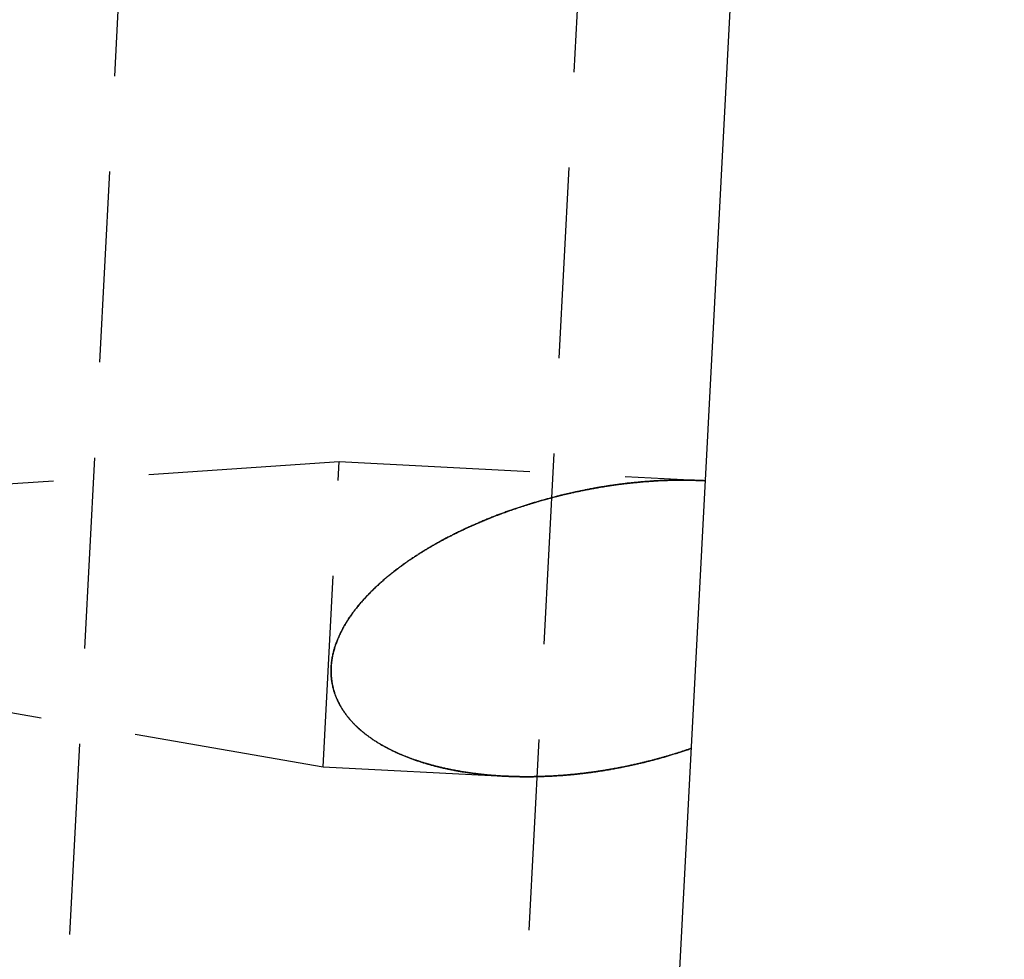
# Model space of a CAD drawing. Extents: x -800 to 252, y -550 to 252.
# Drawn here: x 187 to 200, y 164 to 176 of the extents above; entities that cross this region are included whole.
import ezdxf

# ---------------------------------------------------------------- set-up
doc = ezdxf.new("R2010")
doc.units = 0
doc.header["$LTSCALE"] = 10
doc.linetypes.add('VERDECKT', pattern=[0.375, 0.25, -0.125])
doc.layers.get('0').update_dxf_attribs({"linetype": 'CONTINUOUS'})
doc.layers.add('STEMPEL', color=3, linetype='CONTINUOUS')

# ---------------------------------------------------------------- blocks, each defined once
blk = doc.blocks.new('A$C8919A223')
at = {"color": 3, "linetype": 'CONTINUOUS', "extrusion": (0, 1, -2e-16)}
blk.add_line((194.9848, 148.8047), (200, 244.5), dxfattribs=at)
at = {"color": 1, "linetype": 'VERDECKT', "extrusion": (0, 1, -2e-16)}
for p, q in [((195.8699, 203.9068), (190.5316, 102.0466)), ((195.8699, 203.9068), (190.5316, 102.0466)), ((189.27, 192.618), (185.1479, 113.9635)), ((185.0637, 169.6786), (191.2942, 170.0979)), ((185.0637, 169.6786), (191.2942, 170.0979)), ((191.0848, 166.1033), (191.2942, 170.0979)), ((191.0848, 166.1033), (191.2942, 170.0979)), ((191.2942, 170.0979), (196.0592, 169.8481)), ((191.2942, 170.0979), (196.0592, 169.8481)), ((184.9323, 167.1716), (191.0848, 166.1033)), ((184.9323, 167.1716), (191.0848, 166.1033)), ((191.0848, 166.1033), (193.4529, 165.9792)), ((191.0848, 166.1033), (193.4529, 165.9792))]:
    blk.add_line(p, q, dxfattribs=at)
at = {"color": 1}
for points in [[(195.904, 166.344, 0), (195.894, 166.34, 0), (195.883, 166.337, 0), (195.873, 166.333, 0), (195.862, 166.33, 0), (195.852, 166.326, 0), (195.842, 166.322, 0), (195.831, 166.319, 0), (195.821, 166.315, 0), (195.81, 166.312, 0), (195.8, 166.308, 0), (195.789, 166.305, 0), (195.779, 166.301, 0), (195.769, 166.298, 0), (195.758, 166.295, 0), (195.748, 166.291, 0), (195.737, 166.288, 0), (195.727, 166.285, 0), (195.716, 166.281, 0), (195.706, 166.278, 0), (195.695, 166.275, 0), (195.685, 166.271, 0), (195.674, 166.268, 0), (195.664, 166.265, 0), (195.654, 166.262, 0), (195.643, 166.258, 0), (195.633, 166.255, 0), (195.622, 166.252, 0), (195.612, 166.249, 0), (195.601, 166.246, 0), (195.591, 166.243, 0), (195.58, 166.24, 0), (195.57, 166.237, 0), (195.559, 166.234, 0), (195.549, 166.231, 0), (195.538, 166.228, 0), (195.528, 166.225, 0), (195.518, 166.222, 0), (195.507, 166.219, 0), (195.497, 166.216, 0), (195.486, 166.213, 0), (195.476, 166.21, 0), (195.465, 166.207, 0), (195.455, 166.204, 0), (195.444, 166.201, 0), (195.434, 166.199, 0), (195.423, 166.196, 0), (195.413, 166.193, 0), (195.403, 166.19, 0), (195.392, 166.187, 0), (195.382, 166.185, 0), (195.371, 166.182, 0), (195.361, 166.179, 0), (195.35, 166.177, 0), (195.34, 166.174, 0), (195.329, 166.171, 0), (195.319, 166.169, 0), (195.309, 166.166, 0), (195.298, 166.164, 0), (195.288, 166.161, 0), (195.277, 166.159, 0), (195.267, 166.156, 0), (195.257, 166.154, 0), (195.246, 166.151, 0), (195.236, 166.149, 0), (195.225, 166.146, 0), (195.215, 166.144, 0), (195.205, 166.141, 0), (195.194, 166.139, 0), (195.184, 166.137, 0), (195.174, 166.134, 0), (195.163, 166.132, 0), (195.153, 166.13, 0), (195.142, 166.127, 0), (195.132, 166.125, 0), (195.122, 166.123, 0), (195.111, 166.121, 0), (195.101, 166.118, 0), (195.091, 166.116, 0), (195.081, 166.114, 0), (195.07, 166.112, 0), (195.06, 166.11, 0), (195.05, 166.107, 0), (195.039, 166.105, 0), (195.029, 166.103, 0), (195.019, 166.101, 0), (195.009, 166.099, 0), (194.998, 166.097, 0), (194.988, 166.095, 0), (194.978, 166.093, 0), (194.968, 166.091, 0), (194.957, 166.089, 0), (194.947, 166.087, 0), (194.937, 166.085, 0), (194.927, 166.083, 0), (194.917, 166.081, 0), (194.906, 166.079, 0), (194.896, 166.078, 0), (194.886, 166.076, 0), (194.876, 166.074, 0), (194.866, 166.072, 0), (194.856, 166.07, 0), (194.846, 166.069, 0), (194.835, 166.067, 0), (194.825, 166.065, 0), (194.815, 166.063, 0), (194.805, 166.062, 0), (194.795, 166.06, 0), (194.785, 166.058, 0), (194.775, 166.057, 0), (194.765, 166.055, 0), (194.755, 166.053, 0), (194.745, 166.052, 0), (194.735, 166.05, 0), (194.725, 166.049, 0), (194.715, 166.047, 0), (194.705, 166.046, 0), (194.695, 166.044, 0), (194.685, 166.043, 0), (194.675, 166.041, 0), (194.665, 166.04, 0), (194.655, 166.038, 0), (194.645, 166.037, 0), (194.635, 166.035, 0), (194.626, 166.034, 0), (194.616, 166.033, 0), (194.606, 166.031, 0), (194.596, 166.03, 0), (194.586, 166.028, 0), (194.576, 166.027, 0), (194.567, 166.026, 0), (194.557, 166.025, 0), (194.547, 166.023, 0), (194.537, 166.022, 0), (194.527, 166.021, 0), (194.518, 166.02, 0), (194.508, 166.018, 0), (194.498, 166.017, 0), (194.489, 166.016, 0), (194.479, 166.015, 0), (194.469, 166.014, 0), (194.459, 166.013, 0), (194.45, 166.012, 0), (194.44, 166.011, 0), (194.43, 166.009, 0), (194.42, 166.008, 0), (194.41, 166.007, 0), (194.401, 166.006, 0), (194.391, 166.005, 0), (194.381, 166.004, 0), (194.371, 166.003, 0), (194.361, 166.002, 0), (194.351, 166.001, 0), (194.341, 166, 0), (194.332, 165.999, 0), (194.322, 165.999, 0), (194.312, 165.998, 0), (194.302, 165.997, 0), (194.292, 165.996, 0), (194.282, 165.995, 0), (194.272, 165.994, 0), (194.262, 165.993, 0), (194.252, 165.992, 0), (194.242, 165.992, 0), (194.232, 165.991, 0), (194.222, 165.99, 0), (194.212, 165.989, 0), (194.202, 165.989, 0), (194.192, 165.988, 0), (194.182, 165.987, 0), (194.172, 165.986, 0), (194.162, 165.986, 0), (194.152, 165.985, 0), (194.142, 165.984, 0), (194.132, 165.984, 0), (194.122, 165.983, 0), (194.112, 165.983, 0), (194.102, 165.982, 0), (194.092, 165.981, 0), (194.081, 165.981, 0), (194.071, 165.98, 0), (194.061, 165.98, 0), (194.051, 165.979, 0), (194.041, 165.979, 0), (194.031, 165.978, 0), (194.021, 165.978, 0), (194.011, 165.977, 0), (194, 165.977, 0), (193.99, 165.977, 0), (193.98, 165.976, 0), (193.97, 165.976, 0), (193.96, 165.975, 0), (193.95, 165.975, 0), (193.939, 165.975, 0), (193.929, 165.975, 0), (193.919, 165.974, 0), (193.909, 165.974, 0), (193.899, 165.974, 0), (193.889, 165.973, 0), (193.878, 165.973, 0), (193.868, 165.973, 0), (193.858, 165.973, 0), (193.848, 165.973, 0), (193.838, 165.972, 0), (193.827, 165.972, 0), (193.817, 165.972, 0), (193.807, 165.972, 0), (193.797, 165.972, 0), (193.786, 165.972, 0), (193.776, 165.972, 0), (193.766, 165.972, 0), (193.756, 165.972, 0), (193.746, 165.972, 0), (193.735, 165.972, 0), (193.725, 165.972, 0), (193.715, 165.972, 0), (193.705, 165.972, 0), (193.694, 165.972, 0), (193.684, 165.972, 0), (193.674, 165.972, 0), (193.664, 165.972, 0), (193.653, 165.973, 0), (193.643, 165.973, 0), (193.633, 165.973, 0), (193.623, 165.973, 0), (193.612, 165.973, 0), (193.602, 165.974, 0), (193.592, 165.974, 0), (193.582, 165.974, 0), (193.571, 165.974, 0), (193.561, 165.975, 0), (193.551, 165.975, 0), (193.541, 165.975, 0), (193.53, 165.976, 0), (193.52, 165.976, 0), (193.51, 165.977, 0), (193.5, 165.977, 0), (193.489, 165.978, 0), (193.479, 165.978, 0), (193.469, 165.979, 0), (193.459, 165.979, 0), (193.448, 165.98, 0), (193.438, 165.98, 0), (193.428, 165.981, 0), (193.418, 165.981, 0), (193.408, 165.982, 0), (193.397, 165.983, 0), (193.387, 165.983, 0), (193.377, 165.984, 0), (193.367, 165.985, 0), (193.356, 165.985, 0), (193.346, 165.986, 0), (193.336, 165.987, 0), (193.326, 165.987, 0), (193.316, 165.988, 0), (193.305, 165.989, 0), (193.295, 165.99, 0), (193.285, 165.991, 0), (193.275, 165.992, 0), (193.265, 165.992, 0), (193.255, 165.993, 0), (193.244, 165.994, 0), (193.234, 165.995, 0), (193.224, 165.996, 0), (193.214, 165.997, 0), (193.204, 165.998, 0), (193.194, 165.999, 0), (193.184, 166, 0), (193.173, 166.001, 0), (193.163, 166.002, 0), (193.153, 166.004, 0), (193.143, 166.005, 0), (193.133, 166.006, 0), (193.123, 166.007, 0), (193.113, 166.008, 0), (193.103, 166.009, 0), (193.093, 166.011, 0), (193.083, 166.012, 0), (193.072, 166.013, 0), (193.062, 166.014, 0), (193.052, 166.016, 0), (193.042, 166.017, 0), (193.032, 166.018, 0), (193.022, 166.02, 0), (193.012, 166.021, 0), (193.002, 166.023, 0), (192.992, 166.024, 0), (192.982, 166.026, 0), (192.972, 166.027, 0), (192.962, 166.029, 0), (192.952, 166.03, 0), (192.942, 166.032, 0), (192.932, 166.033, 0), (192.922, 166.035, 0), (192.912, 166.036, 0), (192.902, 166.038, 0), (192.893, 166.04, 0), (192.883, 166.041, 0), (192.873, 166.043, 0), (192.863, 166.045, 0), (192.853, 166.047, 0), (192.843, 166.048, 0), (192.833, 166.05, 0), (192.823, 166.052, 0), (192.814, 166.054, 0), (192.804, 166.056, 0), (192.794, 166.058, 0), (192.784, 166.059, 0), (192.774, 166.061, 0), (192.765, 166.063, 0), (192.755, 166.065, 0), (192.745, 166.067, 0), (192.735, 166.069, 0), (192.725, 166.071, 0), (192.716, 166.073, 0), (192.706, 166.075, 0), (192.696, 166.077, 0), (192.687, 166.08, 0), (192.677, 166.082, 0), (192.667, 166.084, 0), (192.658, 166.086, 0), (192.648, 166.088, 0), (192.638, 166.091, 0), (192.629, 166.093, 0), (192.619, 166.095, 0), (192.61, 166.097, 0), (192.6, 166.1, 0), (192.59, 166.102, 0), (192.581, 166.104, 0), (192.571, 166.107, 0), (192.562, 166.109, 0), (192.552, 166.112, 0), (192.543, 166.114, 0), (192.533, 166.117, 0), (192.524, 166.119, 0), (192.514, 166.122, 0), (192.505, 166.124, 0), (192.496, 166.127, 0), (192.486, 166.13, 0), (192.477, 166.132, 0), (192.467, 166.135, 0), (192.458, 166.137, 0), (192.449, 166.14, 0), (192.439, 166.143, 0), (192.43, 166.146, 0), (192.421, 166.148, 0), (192.411, 166.151, 0), (192.402, 166.154, 0), (192.393, 166.157, 0), (192.384, 166.16, 0), (192.374, 166.163, 0), (192.365, 166.166, 0), (192.356, 166.169, 0), (192.347, 166.172, 0), (192.338, 166.175, 0), (192.329, 166.178, 0), (192.319, 166.181, 0), (192.31, 166.184, 0), (192.301, 166.187, 0), (192.292, 166.19, 0), (192.283, 166.193, 0), (192.274, 166.196, 0), (192.265, 166.199, 0), (192.256, 166.203, 0), (192.247, 166.206, 0), (192.238, 166.209, 0), (192.229, 166.212, 0), (192.22, 166.216, 0), (192.211, 166.219, 0), (192.203, 166.222, 0), (192.194, 166.226, 0), (192.185, 166.229, 0), (192.176, 166.233, 0), (192.167, 166.236, 0), (192.159, 166.24, 0), (192.15, 166.243, 0), (192.141, 166.247, 0), (192.132, 166.25, 0), (192.124, 166.254, 0), (192.115, 166.258, 0), (192.106, 166.261, 0), (192.098, 166.265, 0), (192.089, 166.269, 0), (192.08, 166.272, 0), (192.072, 166.276, 0), (192.063, 166.28, 0), (192.055, 166.284, 0), (192.046, 166.288, 0), (192.038, 166.292, 0), (192.029, 166.296, 0), (192.021, 166.299, 0), (192.013, 166.303, 0), (192.004, 166.307, 0), (191.996, 166.311, 0), (191.987, 166.316, 0), (191.979, 166.32, 0), (191.971, 166.324, 0), (191.963, 166.328, 0), (191.954, 166.332, 0), (191.946, 166.336, 0), (191.938, 166.34, 0), (191.93, 166.345, 0), (191.922, 166.349, 0), (191.913, 166.353, 0), (191.905, 166.358, 0), (191.897, 166.362, 0), (191.889, 166.366, 0), (191.881, 166.371, 0), (191.873, 166.375, 0), (191.865, 166.38, 0), (191.857, 166.384, 0), (191.849, 166.389, 0), (191.841, 166.394, 0), (191.834, 166.398, 0), (191.826, 166.403, 0), (191.818, 166.408, 0), (191.81, 166.412, 0), (191.802, 166.417, 0), (191.794, 166.422, 0), (191.786, 166.427, 0), (191.779, 166.432, 0), (191.771, 166.437, 0), (191.763, 166.442, 0), (191.755, 166.447, 0), (191.747, 166.452, 0), (191.74, 166.457, 0), (191.732, 166.463, 0), (191.724, 166.468, 0), (191.716, 166.473, 0), (191.709, 166.479, 0), (191.701, 166.484, 0), (191.693, 166.49, 0), (191.685, 166.495, 0), (191.678, 166.501, 0), (191.67, 166.506, 0), (191.663, 166.512, 0), (191.655, 166.518, 0), (191.647, 166.524, 0), (191.64, 166.529, 0), (191.632, 166.535, 0), (191.625, 166.541, 0), (191.617, 166.547, 0), (191.61, 166.553, 0), (191.603, 166.559, 0), (191.595, 166.565, 0), (191.588, 166.572, 0), (191.581, 166.578, 0), (191.573, 166.584, 0), (191.566, 166.59, 0), (191.559, 166.597, 0), (191.552, 166.603, 0), (191.545, 166.61, 0), (191.538, 166.616, 0), (191.531, 166.623, 0), (191.524, 166.629, 0), (191.517, 166.636, 0), (191.51, 166.643, 0), (191.503, 166.649, 0), (191.496, 166.656, 0), (191.49, 166.663, 0), (191.483, 166.67, 0), (191.476, 166.677, 0), (191.47, 166.684, 0), (191.463, 166.691, 0), (191.457, 166.698, 0), (191.45, 166.705, 0), (191.444, 166.712, 0), (191.438, 166.72, 0), (191.431, 166.727, 0), (191.425, 166.734, 0), (191.419, 166.742, 0), (191.413, 166.749, 0), (191.407, 166.757, 0), (191.401, 166.764, 0), (191.395, 166.772, 0), (191.389, 166.779, 0), (191.383, 166.787, 0), (191.378, 166.795, 0), (191.372, 166.803, 0), (191.367, 166.81, 0), (191.361, 166.818, 0), (191.356, 166.826, 0), (191.35, 166.834, 0), (191.345, 166.842, 0), (191.34, 166.85, 0), (191.335, 166.858, 0), (191.33, 166.866, 0), (191.325, 166.875, 0), (191.32, 166.883, 0), (191.315, 166.891, 0), (191.31, 166.9, 0), (191.305, 166.908, 0), (191.301, 166.916, 0), (191.296, 166.925, 0), (191.292, 166.933, 0), (191.288, 166.942, 0), (191.283, 166.951, 0), (191.279, 166.959, 0), (191.275, 166.968, 0), (191.271, 166.977, 0), (191.267, 166.985, 0), (191.263, 166.994, 0), (191.259, 167.003, 0), (191.256, 167.012, 0), (191.252, 167.021, 0), (191.249, 167.03, 0), (191.245, 167.039, 0), (191.242, 167.048, 0), (191.239, 167.057, 0), (191.236, 167.067, 0), (191.233, 167.076, 0), (191.23, 167.085, 0), (191.227, 167.094, 0), (191.224, 167.104, 0), (191.221, 167.113, 0), (191.219, 167.122, 0), (191.216, 167.132, 0), (191.214, 167.141, 0), (191.212, 167.151, 0), (191.21, 167.161, 0), (191.208, 167.17, 0), (191.206, 167.18, 0), (191.204, 167.189, 0), (191.202, 167.199, 0), (191.2, 167.209, 0), (191.199, 167.219, 0), (191.198, 167.229, 0), (191.196, 167.238, 0), (191.195, 167.248, 0), (191.194, 167.258, 0), (191.193, 167.268, 0), (191.192, 167.278, 0), (191.191, 167.288, 0), (191.19, 167.298, 0), (191.19, 167.308, 0), (191.189, 167.319, 0), (191.189, 167.329, 0), (191.189, 167.339, 0), (191.189, 167.349, 0), (191.189, 167.36, 0), (191.189, 167.37, 0), (191.189, 167.38, 0), (191.189, 167.39, 0), (191.19, 167.401, 0), (191.19, 167.411, 0), (191.191, 167.422, 0), (191.192, 167.432, 0), (191.193, 167.443, 0), (191.194, 167.453, 0), (191.195, 167.463, 0), (191.196, 167.474, 0), (191.197, 167.484, 0), (191.199, 167.495, 0), (191.2, 167.505, 0), (191.202, 167.515, 0), (191.204, 167.526, 0), (191.205, 167.536, 0), (191.207, 167.547, 0), (191.21, 167.557, 0), (191.212, 167.567, 0), (191.214, 167.578, 0), (191.216, 167.588, 0), (191.219, 167.599, 0), (191.221, 167.609, 0), (191.224, 167.619, 0), (191.227, 167.63, 0), (191.23, 167.64, 0), (191.233, 167.65, 0), (191.236, 167.661, 0), (191.239, 167.671, 0), (191.242, 167.681, 0), (191.246, 167.692, 0), (191.249, 167.702, 0), (191.253, 167.712, 0), (191.256, 167.722, 0), (191.26, 167.733, 0), (191.264, 167.743, 0), (191.268, 167.753, 0), (191.272, 167.763, 0), (191.276, 167.773, 0), (191.28, 167.783, 0), (191.285, 167.794, 0), (191.289, 167.804, 0), (191.294, 167.814, 0), (191.298, 167.824, 0), (191.303, 167.834, 0), (191.308, 167.844, 0), (191.313, 167.854, 0), (191.317, 167.864, 0), (191.322, 167.874, 0), (191.328, 167.884, 0), (191.333, 167.894, 0), (191.338, 167.904, 0), (191.343, 167.914, 0), (191.349, 167.924, 0), (191.354, 167.934, 0), (191.36, 167.943, 0), (191.365, 167.953, 0), (191.371, 167.963, 0), (191.377, 167.973, 0), (191.383, 167.982, 0), (191.389, 167.992, 0), (191.395, 168.002, 0), (191.401, 168.011, 0), (191.407, 168.021, 0), (191.413, 168.031, 0), (191.419, 168.04, 0), (191.426, 168.05, 0), (191.432, 168.059, 0), (191.438, 168.069, 0), (191.445, 168.078, 0), (191.452, 168.088, 0), (191.458, 168.097, 0), (191.465, 168.106, 0), (191.472, 168.116, 0), (191.479, 168.125, 0), (191.485, 168.134, 0), (191.492, 168.144, 0), (191.499, 168.153, 0), (191.506, 168.162, 0), (191.514, 168.171, 0), (191.521, 168.18, 0), (191.528, 168.189, 0), (191.535, 168.198, 0), (191.543, 168.207, 0), (191.55, 168.216, 0), (191.557, 168.225, 0), (191.565, 168.234, 0), (191.572, 168.243, 0), (191.58, 168.252, 0), (191.588, 168.261, 0), (191.595, 168.269, 0), (191.603, 168.278, 0), (191.611, 168.287, 0), (191.618, 168.295, 0), (191.626, 168.304, 0), (191.634, 168.313, 0), (191.642, 168.321, 0), (191.65, 168.33, 0), (191.658, 168.338, 0), (191.666, 168.346, 0), (191.674, 168.355, 0), (191.682, 168.363, 0), (191.69, 168.371, 0), (191.698, 168.38, 0), (191.706, 168.388, 0), (191.714, 168.396, 0), (191.723, 168.404, 0), (191.731, 168.412, 0), (191.739, 168.42, 0), (191.747, 168.428, 0), (191.756, 168.436, 0), (191.764, 168.444, 0), (191.772, 168.452, 0), (191.78, 168.46, 0), (191.789, 168.468, 0), (191.797, 168.476, 0), (191.806, 168.483, 0), (191.814, 168.491, 0), (191.822, 168.499, 0), (191.831, 168.506, 0), (191.839, 168.514, 0), (191.848, 168.521, 0), (191.856, 168.529, 0), (191.865, 168.536, 0), (191.873, 168.544, 0), (191.882, 168.551, 0), (191.89, 168.558, 0), (191.898, 168.565, 0), (191.907, 168.573, 0), (191.915, 168.58, 0), (191.924, 168.587, 0), (191.932, 168.594, 0), (191.941, 168.601, 0), (191.949, 168.608, 0), (191.958, 168.615, 0), (191.966, 168.621, 0), (191.975, 168.628, 0), (191.983, 168.635, 0), (191.992, 168.642, 0), (192.001, 168.649, 0), (192.009, 168.655, 0), (192.018, 168.662, 0), (192.026, 168.669, 0), (192.035, 168.676, 0), (192.044, 168.682, 0), (192.053, 168.689, 0), (192.061, 168.695, 0), (192.07, 168.702, 0), (192.079, 168.709, 0), (192.088, 168.715, 0), (192.096, 168.722, 0), (192.105, 168.728, 0), (192.114, 168.735, 0), (192.123, 168.741, 0), (192.132, 168.748, 0), (192.141, 168.754, 0), (192.15, 168.76, 0), (192.159, 168.767, 0), (192.168, 168.773, 0), (192.177, 168.779, 0), (192.186, 168.786, 0), (192.195, 168.792, 0), (192.204, 168.798, 0), (192.213, 168.805, 0), (192.222, 168.811, 0), (192.231, 168.817, 0), (192.241, 168.823, 0), (192.25, 168.829, 0), (192.259, 168.835, 0), (192.268, 168.842, 0), (192.277, 168.848, 0), (192.287, 168.854, 0), (192.296, 168.86, 0), (192.305, 168.866, 0), (192.314, 168.872, 0), (192.324, 168.878, 0), (192.333, 168.884, 0), (192.342, 168.89, 0), (192.352, 168.896, 0), (192.361, 168.902, 0), (192.371, 168.907, 0), (192.38, 168.913, 0), (192.389, 168.919, 0), (192.399, 168.925, 0), (192.408, 168.931, 0), (192.418, 168.937, 0), (192.427, 168.942, 0), (192.437, 168.948, 0), (192.446, 168.954, 0), (192.456, 168.96, 0), (192.465, 168.965, 0), (192.475, 168.971, 0), (192.485, 168.977, 0), (192.494, 168.982, 0), (192.504, 168.988, 0), (192.513, 168.993, 0), (192.523, 168.999, 0), (192.533, 169.004, 0), (192.542, 169.01, 0), (192.552, 169.015, 0), (192.562, 169.021, 0), (192.572, 169.026, 0), (192.581, 169.032, 0), (192.591, 169.037, 0), (192.601, 169.043, 0), (192.611, 169.048, 0), (192.62, 169.054, 0), (192.63, 169.059, 0), (192.64, 169.064, 0), (192.65, 169.07, 0), (192.66, 169.075, 0), (192.669, 169.08, 0), (192.679, 169.085, 0), (192.689, 169.091, 0), (192.699, 169.096, 0), (192.709, 169.101, 0), (192.719, 169.106, 0), (192.729, 169.111, 0), (192.739, 169.117, 0), (192.749, 169.122, 0), (192.759, 169.127, 0), (192.769, 169.132, 0), (192.779, 169.137, 0), (192.789, 169.142, 0), (192.799, 169.147, 0), (192.809, 169.152, 0), (192.819, 169.157, 0), (192.829, 169.162, 0), (192.839, 169.167, 0), (192.849, 169.172, 0), (192.859, 169.177, 0), (192.869, 169.182, 0), (192.879, 169.187, 0), (192.889, 169.191, 0), (192.899, 169.196, 0), (192.909, 169.201, 0), (192.919, 169.206, 0), (192.929, 169.211, 0), (192.94, 169.215, 0), (192.95, 169.22, 0), (192.96, 169.225, 0), (192.97, 169.23, 0), (192.98, 169.234, 0), (192.99, 169.239, 0), (193.001, 169.244, 0), (193.011, 169.248, 0), (193.021, 169.253, 0), (193.031, 169.257, 0), (193.041, 169.262, 0), (193.052, 169.267, 0), (193.062, 169.271, 0), (193.072, 169.276, 0), (193.082, 169.28, 0), (193.093, 169.285, 0), (193.103, 169.289, 0), (193.113, 169.293, 0), (193.123, 169.298, 0), (193.134, 169.302, 0), (193.144, 169.307, 0), (193.154, 169.311, 0), (193.165, 169.315, 0), (193.175, 169.32, 0), (193.185, 169.324, 0), (193.196, 169.328, 0), (193.206, 169.333, 0), (193.216, 169.337, 0), (193.227, 169.341, 0), (193.237, 169.345, 0), (193.247, 169.35, 0), (193.258, 169.354, 0), (193.268, 169.358, 0), (193.278, 169.362, 0), (193.289, 169.366, 0), (193.299, 169.37, 0), (193.309, 169.374, 0), (193.32, 169.378, 0), (193.33, 169.382, 0), (193.341, 169.386, 0), (193.351, 169.39, 0), (193.361, 169.394, 0), (193.372, 169.398, 0), (193.382, 169.402, 0), (193.393, 169.406, 0), (193.403, 169.41, 0), (193.413, 169.414, 0), (193.424, 169.418, 0), (193.434, 169.422, 0), (193.445, 169.426, 0), (193.455, 169.43, 0), (193.466, 169.433, 0), (193.476, 169.437, 0), (193.486, 169.441, 0), (193.497, 169.445, 0), (193.507, 169.448, 0), (193.518, 169.452, 0), (193.528, 169.456, 0), (193.539, 169.46, 0), (193.549, 169.463, 0), (193.559, 169.467, 0), (193.57, 169.47, 0), (193.58, 169.474, 0), (193.591, 169.478, 0), (193.601, 169.481, 0), (193.612, 169.485, 0), (193.622, 169.488, 0), (193.633, 169.492, 0), (193.643, 169.495, 0), (193.653, 169.499, 0), (193.664, 169.502, 0), (193.674, 169.506, 0), (193.685, 169.509, 0), (193.695, 169.512, 0), (193.706, 169.516, 0), (193.716, 169.519, 0), (193.727, 169.523, 0), (193.737, 169.526, 0), (193.747, 169.529, 0), (193.758, 169.533, 0), (193.768, 169.536, 0), (193.779, 169.539, 0), (193.789, 169.542, 0), (193.8, 169.546, 0), (193.81, 169.549, 0), (193.82, 169.552, 0), (193.831, 169.555, 0), (193.841, 169.558, 0), (193.852, 169.561, 0), (193.862, 169.564, 0), (193.872, 169.568, 0), (193.883, 169.571, 0), (193.893, 169.574, 0), (193.904, 169.577, 0), (193.914, 169.58, 0), (193.925, 169.583, 0), (193.935, 169.586, 0), (193.945, 169.589, 0), (193.956, 169.592, 0), (193.966, 169.595, 0), (193.976, 169.597, 0), (193.987, 169.6, 0), (193.997, 169.603, 0), (194.008, 169.606, 0), (194.018, 169.609, 0), (194.028, 169.612, 0), (194.039, 169.615, 0), (194.049, 169.617, 0), (194.059, 169.62, 0), (194.07, 169.623, 0), (194.08, 169.626, 0), (194.09, 169.628, 0), (194.101, 169.631, 0), (194.111, 169.634, 0), (194.121, 169.636, 0), (194.131, 169.639, 0), (194.142, 169.642, 0), (194.152, 169.644, 0), (194.162, 169.647, 0), (194.173, 169.649, 0), (194.183, 169.652, 0), (194.193, 169.655, 0), (194.203, 169.657, 0), (194.214, 169.66, 0), (194.224, 169.662, 0), (194.234, 169.665, 0), (194.244, 169.667, 0), (194.255, 169.669, 0), (194.265, 169.672, 0), (194.275, 169.674, 0), (194.285, 169.677, 0), (194.295, 169.679, 0), (194.306, 169.681, 0), (194.316, 169.684, 0), (194.326, 169.686, 0), (194.336, 169.688, 0), (194.346, 169.691, 0), (194.356, 169.693, 0), (194.366, 169.695, 0), (194.377, 169.697, 0), (194.387, 169.7, 0), (194.397, 169.702, 0), (194.407, 169.704, 0), (194.417, 169.706, 0), (194.427, 169.708, 0), (194.437, 169.71, 0), (194.447, 169.712, 0), (194.457, 169.715, 0), (194.467, 169.717, 0), (194.477, 169.719, 0), (194.487, 169.721, 0), (194.497, 169.723, 0), (194.507, 169.725, 0), (194.517, 169.727, 0), (194.527, 169.729, 0), (194.537, 169.731, 0), (194.547, 169.733, 0), (194.557, 169.734, 0), (194.567, 169.736, 0), (194.577, 169.738, 0), (194.587, 169.74, 0), (194.596, 169.742, 0), (194.606, 169.744, 0), (194.616, 169.746, 0), (194.626, 169.747, 0), (194.636, 169.749, 0), (194.646, 169.751, 0), (194.655, 169.753, 0), (194.665, 169.754, 0), (194.675, 169.756, 0), (194.685, 169.758, 0), (194.694, 169.76, 0), (194.704, 169.761, 0), (194.714, 169.763, 0), (194.724, 169.765, 0), (194.733, 169.766, 0), (194.743, 169.768, 0), (194.753, 169.769, 0), (194.763, 169.771, 0), (194.773, 169.773, 0), (194.782, 169.774, 0), (194.792, 169.776, 0), (194.802, 169.777, 0), (194.812, 169.779, 0), (194.822, 169.78, 0), (194.832, 169.782, 0), (194.842, 169.783, 0), (194.852, 169.785, 0), (194.861, 169.786, 0), (194.871, 169.788, 0), (194.881, 169.789, 0), (194.891, 169.79, 0), (194.901, 169.792, 0), (194.911, 169.793, 0), (194.921, 169.795, 0), (194.931, 169.796, 0), (194.941, 169.797, 0), (194.951, 169.799, 0), (194.961, 169.8, 0), (194.971, 169.801, 0), (194.981, 169.803, 0), (194.991, 169.804, 0), (195.001, 169.805, 0), (195.011, 169.806, 0), (195.021, 169.808, 0), (195.032, 169.809, 0), (195.042, 169.81, 0), (195.052, 169.811, 0), (195.062, 169.812, 0), (195.072, 169.814, 0), (195.082, 169.815, 0), (195.092, 169.816, 0), (195.102, 169.817, 0), (195.112, 169.818, 0), (195.123, 169.819, 0), (195.133, 169.82, 0), (195.143, 169.821, 0), (195.153, 169.822, 0), (195.163, 169.823, 0), (195.173, 169.824, 0), (195.184, 169.825, 0), (195.194, 169.826, 0), (195.204, 169.827, 0), (195.214, 169.828, 0), (195.224, 169.829, 0), (195.235, 169.83, 0), (195.245, 169.831, 0), (195.255, 169.832, 0), (195.265, 169.833, 0), (195.275, 169.834, 0), (195.286, 169.835, 0), (195.296, 169.835, 0), (195.306, 169.836, 0), (195.316, 169.837, 0), (195.327, 169.838, 0), (195.337, 169.839, 0), (195.347, 169.839, 0), (195.358, 169.84, 0), (195.368, 169.841, 0), (195.378, 169.841, 0), (195.388, 169.842, 0), (195.399, 169.843, 0), (195.409, 169.843, 0), (195.419, 169.844, 0), (195.43, 169.845, 0), (195.44, 169.845, 0), (195.45, 169.846, 0), (195.46, 169.846, 0), (195.471, 169.847, 0), (195.481, 169.848, 0), (195.491, 169.848, 0), (195.502, 169.849, 0), (195.512, 169.849, 0), (195.522, 169.849, 0), (195.533, 169.85, 0), (195.543, 169.85, 0), (195.553, 169.851, 0), (195.563, 169.851, 0), (195.574, 169.852, 0), (195.584, 169.852, 0), (195.594, 169.852, 0), (195.605, 169.853, 0), (195.615, 169.853, 0), (195.625, 169.853, 0), (195.636, 169.853, 0), (195.646, 169.854, 0), (195.656, 169.854, 0), (195.667, 169.854, 0), (195.677, 169.854, 0), (195.687, 169.855, 0), (195.698, 169.855, 0), (195.708, 169.855, 0), (195.718, 169.855, 0), (195.729, 169.855, 0), (195.739, 169.855, 0), (195.749, 169.855, 0), (195.759, 169.855, 0), (195.77, 169.855, 0), (195.78, 169.855, 0), (195.79, 169.855, 0), (195.801, 169.855, 0), (195.811, 169.855, 0), (195.821, 169.855, 0), (195.832, 169.855, 0), (195.842, 169.855, 0), (195.852, 169.855, 0), (195.862, 169.855, 0), (195.873, 169.855, 0), (195.883, 169.854, 0), (195.893, 169.854, 0), (195.904, 169.854, 0), (195.914, 169.854, 0), (195.924, 169.853, 0), (195.934, 169.853, 0), (195.945, 169.853, 0), (195.955, 169.853, 0), (195.965, 169.852, 0), (195.975, 169.852, 0), (195.986, 169.851, 0), (195.996, 169.851, 0), (196.006, 169.851, 0), (196.016, 169.85, 0), (196.026, 169.85, 0), (196.037, 169.849, 0), (196.047, 169.849, 0), (196.057, 169.848, 0), (196.067, 169.848, 0), (196.077, 169.847, 0), (196.088, 169.847, 0)], [(196.088, 169.847, 0), (196.075, 169.847, 0), (196.062, 169.848, 0), (196.049, 169.849, 0), (196.036, 169.849, 0), (196.023, 169.85, 0), (196.01, 169.85, 0), (195.998, 169.851, 0), (195.985, 169.851, 0), (195.972, 169.852, 0), (195.959, 169.852, 0), (195.946, 169.853, 0), (195.933, 169.853, 0), (195.92, 169.854, 0), (195.907, 169.854, 0), (195.894, 169.854, 0), (195.881, 169.854, 0), (195.868, 169.855, 0), (195.855, 169.855, 0), (195.842, 169.855, 0), (195.829, 169.855, 0), (195.816, 169.855, 0), (195.803, 169.855, 0), (195.79, 169.855, 0), (195.777, 169.855, 0), (195.764, 169.855, 0), (195.751, 169.855, 0), (195.738, 169.855, 0), (195.725, 169.855, 0), (195.712, 169.855, 0), (195.699, 169.855, 0), (195.686, 169.854, 0), (195.673, 169.854, 0), (195.66, 169.854, 0), (195.647, 169.854, 0), (195.634, 169.853, 0), (195.621, 169.853, 0), (195.608, 169.853, 0), (195.595, 169.852, 0), (195.582, 169.852, 0), (195.569, 169.851, 0), (195.556, 169.851, 0), (195.543, 169.85, 0), (195.53, 169.85, 0), (195.517, 169.849, 0), (195.504, 169.849, 0), (195.491, 169.848, 0), (195.478, 169.847, 0), (195.465, 169.847, 0), (195.452, 169.846, 0), (195.439, 169.845, 0), (195.426, 169.844, 0), (195.413, 169.844, 0), (195.4, 169.843, 0), (195.387, 169.842, 0), (195.374, 169.841, 0), (195.361, 169.84, 0), (195.348, 169.839, 0), (195.335, 169.838, 0), (195.322, 169.837, 0), (195.309, 169.836, 0), (195.296, 169.835, 0), (195.284, 169.834, 0), (195.271, 169.833, 0), (195.258, 169.832, 0), (195.245, 169.831, 0), (195.232, 169.83, 0), (195.219, 169.829, 0), (195.206, 169.828, 0), (195.193, 169.826, 0), (195.18, 169.825, 0), (195.168, 169.824, 0), (195.155, 169.823, 0), (195.142, 169.821, 0), (195.129, 169.82, 0), (195.116, 169.818, 0), (195.104, 169.817, 0), (195.091, 169.816, 0), (195.078, 169.814, 0), (195.065, 169.813, 0), (195.053, 169.811, 0), (195.04, 169.81, 0), (195.027, 169.808, 0), (195.014, 169.807, 0), (195.002, 169.805, 0), (194.989, 169.804, 0), (194.976, 169.802, 0), (194.964, 169.8, 0), (194.951, 169.799, 0), (194.939, 169.797, 0), (194.926, 169.795, 0), (194.913, 169.793, 0), (194.901, 169.792, 0), (194.888, 169.79, 0), (194.876, 169.788, 0), (194.863, 169.786, 0), (194.851, 169.785, 0), (194.838, 169.783, 0), (194.826, 169.781, 0), (194.813, 169.779, 0), (194.801, 169.777, 0), (194.788, 169.775, 0), (194.776, 169.773, 0), (194.764, 169.771, 0), (194.751, 169.769, 0), (194.739, 169.767, 0), (194.727, 169.765, 0), (194.714, 169.763, 0), (194.702, 169.761, 0), (194.69, 169.759, 0), (194.678, 169.757, 0), (194.665, 169.755, 0), (194.653, 169.752, 0), (194.641, 169.75, 0), (194.628, 169.748, 0), (194.616, 169.746, 0), (194.604, 169.743, 0), (194.591, 169.741, 0), (194.579, 169.739, 0), (194.566, 169.736, 0), (194.554, 169.734, 0), (194.541, 169.731, 0), (194.529, 169.729, 0), (194.516, 169.727, 0), (194.504, 169.724, 0), (194.491, 169.721, 0), (194.478, 169.719, 0), (194.466, 169.716, 0), (194.453, 169.714, 0), (194.441, 169.711, 0), (194.428, 169.708, 0), (194.415, 169.706, 0), (194.403, 169.703, 0), (194.39, 169.7, 0), (194.377, 169.697, 0), (194.364, 169.695, 0), (194.352, 169.692, 0), (194.339, 169.689, 0), (194.326, 169.686, 0), (194.313, 169.683, 0), (194.301, 169.68, 0), (194.288, 169.677, 0), (194.275, 169.674, 0), (194.262, 169.671, 0), (194.249, 169.668, 0), (194.236, 169.665, 0), (194.223, 169.662, 0), (194.211, 169.659, 0), (194.198, 169.656, 0), (194.185, 169.652, 0), (194.172, 169.649, 0), (194.159, 169.646, 0), (194.146, 169.643, 0), (194.133, 169.639, 0), (194.12, 169.636, 0), (194.107, 169.633, 0), (194.094, 169.629, 0), (194.081, 169.626, 0), (194.068, 169.622, 0), (194.055, 169.619, 0), (194.042, 169.616, 0), (194.029, 169.612, 0), (194.016, 169.608, 0), (194.003, 169.605, 0), (193.99, 169.601, 0), (193.977, 169.598, 0), (193.964, 169.594, 0), (193.951, 169.59, 0), (193.938, 169.586, 0), (193.924, 169.583, 0), (193.911, 169.579, 0), (193.898, 169.575, 0), (193.885, 169.571, 0), (193.872, 169.567, 0), (193.859, 169.564, 0), (193.846, 169.56, 0), (193.833, 169.556, 0), (193.82, 169.552, 0), (193.806, 169.548, 0), (193.793, 169.544, 0), (193.78, 169.54, 0), (193.767, 169.535, 0), (193.754, 169.531, 0), (193.741, 169.527, 0), (193.728, 169.523, 0), (193.715, 169.519, 0), (193.701, 169.515, 0), (193.688, 169.51, 0), (193.675, 169.506, 0), (193.662, 169.502, 0), (193.649, 169.497, 0), (193.636, 169.493, 0), (193.623, 169.488, 0), (193.609, 169.484, 0), (193.596, 169.48, 0), (193.583, 169.475, 0), (193.57, 169.47, 0), (193.557, 169.466, 0), (193.544, 169.461, 0), (193.53, 169.457, 0), (193.517, 169.452, 0), (193.504, 169.447, 0), (193.491, 169.443, 0), (193.478, 169.438, 0), (193.465, 169.433, 0), (193.452, 169.428, 0), (193.439, 169.424, 0), (193.425, 169.419, 0), (193.412, 169.414, 0), (193.399, 169.409, 0), (193.386, 169.404, 0), (193.373, 169.399, 0), (193.36, 169.394, 0), (193.347, 169.389, 0), (193.334, 169.384, 0), (193.321, 169.379, 0), (193.308, 169.374, 0), (193.295, 169.368, 0), (193.282, 169.363, 0), (193.268, 169.358, 0), (193.255, 169.353, 0), (193.242, 169.348, 0), (193.229, 169.342, 0), (193.216, 169.337, 0), (193.203, 169.332, 0), (193.19, 169.326, 0), (193.177, 169.321, 0), (193.164, 169.315, 0), (193.151, 169.31, 0), (193.138, 169.304, 0), (193.125, 169.299, 0), (193.113, 169.293, 0), (193.1, 169.288, 0), (193.087, 169.282, 0), (193.074, 169.276, 0), (193.061, 169.271, 0), (193.048, 169.265, 0), (193.035, 169.259, 0), (193.022, 169.254, 0), (193.009, 169.248, 0), (192.997, 169.242, 0), (192.984, 169.236, 0), (192.971, 169.23, 0), (192.958, 169.224, 0), (192.945, 169.218, 0), (192.933, 169.212, 0), (192.92, 169.206, 0), (192.907, 169.2, 0), (192.894, 169.194, 0), (192.882, 169.188, 0), (192.869, 169.182, 0), (192.856, 169.176, 0), (192.844, 169.17, 0), (192.831, 169.164, 0), (192.818, 169.157, 0), (192.806, 169.151, 0), (192.793, 169.145, 0), (192.78, 169.138, 0), (192.768, 169.132, 0), (192.755, 169.126, 0), (192.743, 169.119, 0), (192.73, 169.113, 0), (192.718, 169.106, 0), (192.705, 169.1, 0), (192.693, 169.093, 0), (192.68, 169.087, 0), (192.668, 169.08, 0), (192.656, 169.073, 0), (192.643, 169.067, 0), (192.631, 169.06, 0), (192.618, 169.053, 0), (192.606, 169.047, 0), (192.594, 169.04, 0), (192.582, 169.033, 0), (192.569, 169.026, 0), (192.557, 169.019, 0), (192.545, 169.012, 0), (192.533, 169.005, 0), (192.521, 168.998, 0), (192.508, 168.991, 0), (192.496, 168.984, 0), (192.484, 168.977, 0), (192.472, 168.97, 0), (192.46, 168.963, 0), (192.448, 168.956, 0), (192.436, 168.948, 0), (192.424, 168.941, 0), (192.412, 168.934, 0), (192.4, 168.927, 0), (192.388, 168.919, 0), (192.376, 168.912, 0), (192.365, 168.904, 0), (192.353, 168.897, 0), (192.341, 168.89, 0), (192.329, 168.882, 0), (192.318, 168.874, 0), (192.306, 168.867, 0), (192.294, 168.859, 0), (192.283, 168.852, 0), (192.271, 168.844, 0), (192.259, 168.836, 0), (192.248, 168.828, 0), (192.236, 168.821, 0), (192.225, 168.813, 0), (192.213, 168.805, 0), (192.202, 168.797, 0), (192.19, 168.789, 0), (192.179, 168.781, 0), (192.168, 168.773, 0), (192.156, 168.765, 0), (192.145, 168.757, 0), (192.134, 168.749, 0), (192.123, 168.741, 0), (192.111, 168.733, 0), (192.1, 168.725, 0), (192.089, 168.716, 0), (192.078, 168.708, 0), (192.067, 168.7, 0), (192.056, 168.692, 0), (192.045, 168.683, 0), (192.034, 168.675, 0), (192.023, 168.666, 0), (192.012, 168.658, 0), (192.001, 168.649, 0), (191.991, 168.641, 0), (191.98, 168.632, 0), (191.969, 168.624, 0), (191.958, 168.615, 0), (191.948, 168.606, 0), (191.937, 168.598, 0), (191.926, 168.589, 0), (191.916, 168.58, 0), (191.905, 168.571, 0), (191.894, 168.562, 0), (191.884, 168.553, 0), (191.873, 168.544, 0), (191.862, 168.534, 0), (191.852, 168.525, 0), (191.841, 168.515, 0), (191.83, 168.506, 0), (191.82, 168.496, 0), (191.809, 168.487, 0), (191.799, 168.477, 0), (191.788, 168.467, 0), (191.778, 168.457, 0), (191.767, 168.448, 0), (191.757, 168.438, 0), (191.746, 168.428, 0), (191.736, 168.417, 0), (191.726, 168.407, 0), (191.715, 168.397, 0), (191.705, 168.387, 0), (191.695, 168.376, 0), (191.685, 168.366, 0), (191.674, 168.355, 0), (191.664, 168.345, 0), (191.654, 168.334, 0), (191.644, 168.324, 0), (191.634, 168.313, 0), (191.625, 168.302, 0), (191.615, 168.291, 0), (191.605, 168.28, 0), (191.595, 168.269, 0), (191.586, 168.258, 0), (191.576, 168.247, 0), (191.567, 168.236, 0), (191.557, 168.225, 0), (191.548, 168.214, 0), (191.539, 168.202, 0), (191.529, 168.191, 0), (191.52, 168.18, 0), (191.511, 168.168, 0), (191.502, 168.157, 0), (191.493, 168.145, 0), (191.485, 168.133, 0), (191.476, 168.122, 0), (191.467, 168.11, 0), (191.459, 168.098, 0), (191.451, 168.086, 0), (191.442, 168.074, 0), (191.434, 168.063, 0), (191.426, 168.051, 0), (191.418, 168.039, 0), (191.41, 168.027, 0), (191.402, 168.014, 0), (191.395, 168.002, 0), (191.387, 167.99, 0), (191.38, 167.978, 0), (191.373, 167.966, 0), (191.365, 167.953, 0), (191.358, 167.941, 0), (191.351, 167.929, 0), (191.344, 167.916, 0), (191.338, 167.904, 0), (191.331, 167.891, 0), (191.325, 167.879, 0), (191.318, 167.866, 0), (191.312, 167.853, 0), (191.306, 167.841, 0), (191.3, 167.828, 0), (191.294, 167.815, 0), (191.289, 167.803, 0), (191.283, 167.79, 0), (191.278, 167.777, 0), (191.273, 167.764, 0), (191.268, 167.752, 0), (191.263, 167.739, 0), (191.258, 167.726, 0), (191.253, 167.713, 0), (191.249, 167.7, 0), (191.244, 167.687, 0), (191.24, 167.674, 0), (191.236, 167.661, 0), (191.232, 167.648, 0), (191.228, 167.635, 0), (191.225, 167.622, 0), (191.221, 167.609, 0), (191.218, 167.596, 0), (191.215, 167.583, 0), (191.212, 167.57, 0), (191.209, 167.557, 0), (191.207, 167.544, 0), (191.204, 167.531, 0), (191.202, 167.518, 0), (191.2, 167.504, 0), (191.198, 167.491, 0), (191.196, 167.478, 0), (191.195, 167.465, 0), (191.194, 167.452, 0), (191.192, 167.439, 0), (191.191, 167.426, 0), (191.19, 167.413, 0), (191.19, 167.4, 0), (191.189, 167.386, 0), (191.189, 167.373, 0), (191.189, 167.36, 0), (191.189, 167.348, 0), (191.189, 167.335, 0), (191.189, 167.322, 0), (191.19, 167.309, 0), (191.191, 167.296, 0), (191.192, 167.284, 0), (191.193, 167.271, 0), (191.194, 167.258, 0), (191.195, 167.246, 0), (191.197, 167.234, 0), (191.199, 167.221, 0), (191.201, 167.209, 0), (191.203, 167.197, 0), (191.205, 167.184, 0), (191.207, 167.172, 0), (191.21, 167.16, 0), (191.213, 167.148, 0), (191.215, 167.136, 0), (191.218, 167.124, 0), (191.222, 167.112, 0), (191.225, 167.1, 0), (191.229, 167.089, 0), (191.232, 167.077, 0), (191.236, 167.065, 0), (191.24, 167.054, 0), (191.244, 167.042, 0), (191.248, 167.031, 0), (191.253, 167.02, 0), (191.257, 167.008, 0), (191.262, 166.997, 0), (191.267, 166.986, 0), (191.272, 166.975, 0), (191.277, 166.964, 0), (191.282, 166.953, 0), (191.287, 166.942, 0), (191.293, 166.931, 0), (191.299, 166.921, 0), (191.304, 166.91, 0), (191.31, 166.899, 0), (191.316, 166.889, 0), (191.322, 166.879, 0), (191.329, 166.868, 0), (191.335, 166.858, 0), (191.341, 166.848, 0), (191.348, 166.838, 0), (191.355, 166.828, 0), (191.361, 166.818, 0), (191.368, 166.808, 0), (191.375, 166.798, 0), (191.383, 166.788, 0), (191.39, 166.778, 0), (191.397, 166.769, 0), (191.405, 166.759, 0), (191.412, 166.75, 0), (191.42, 166.741, 0), (191.428, 166.731, 0), (191.435, 166.722, 0), (191.443, 166.713, 0), (191.451, 166.704, 0), (191.46, 166.695, 0), (191.468, 166.686, 0), (191.476, 166.677, 0), (191.484, 166.668, 0), (191.493, 166.66, 0), (191.501, 166.651, 0), (191.51, 166.643, 0), (191.519, 166.634, 0), (191.527, 166.626, 0), (191.536, 166.618, 0), (191.545, 166.609, 0), (191.554, 166.601, 0), (191.563, 166.593, 0), (191.572, 166.585, 0), (191.581, 166.577, 0), (191.59, 166.57, 0), (191.6, 166.562, 0), (191.609, 166.554, 0), (191.618, 166.547, 0), (191.628, 166.539, 0), (191.637, 166.532, 0), (191.647, 166.524, 0), (191.656, 166.517, 0), (191.666, 166.51, 0), (191.675, 166.503, 0), (191.685, 166.496, 0), (191.695, 166.489, 0), (191.704, 166.482, 0), (191.714, 166.475, 0), (191.724, 166.468, 0), (191.733, 166.461, 0), (191.743, 166.455, 0), (191.753, 166.448, 0), (191.763, 166.442, 0), (191.773, 166.436, 0), (191.783, 166.429, 0), (191.792, 166.423, 0), (191.802, 166.417, 0), (191.812, 166.411, 0), (191.822, 166.405, 0), (191.832, 166.399, 0), (191.842, 166.393, 0), (191.852, 166.387, 0), (191.862, 166.382, 0), (191.872, 166.376, 0), (191.882, 166.37, 0), (191.892, 166.365, 0), (191.902, 166.359, 0), (191.912, 166.354, 0), (191.923, 166.348, 0), (191.933, 166.343, 0), (191.943, 166.338, 0), (191.954, 166.332, 0), (191.964, 166.327, 0), (191.974, 166.322, 0), (191.985, 166.317, 0), (191.995, 166.311, 0), (192.006, 166.306, 0), (192.016, 166.301, 0), (192.027, 166.296, 0), (192.038, 166.291, 0), (192.048, 166.287, 0), (192.059, 166.282, 0), (192.07, 166.277, 0), (192.081, 166.272, 0), (192.091, 166.267, 0), (192.102, 166.263, 0), (192.113, 166.258, 0), (192.124, 166.253, 0), (192.135, 166.249, 0), (192.146, 166.244, 0), (192.157, 166.24, 0), (192.168, 166.235, 0), (192.179, 166.231, 0), (192.19, 166.227, 0), (192.201, 166.222, 0), (192.212, 166.218, 0), (192.224, 166.214, 0), (192.235, 166.21, 0), (192.246, 166.206, 0), (192.257, 166.201, 0), (192.269, 166.197, 0), (192.28, 166.193, 0), (192.291, 166.189, 0), (192.303, 166.185, 0), (192.314, 166.182, 0), (192.326, 166.178, 0), (192.337, 166.174, 0), (192.349, 166.17, 0), (192.36, 166.166, 0), (192.372, 166.163, 0), (192.384, 166.159, 0), (192.395, 166.155, 0), (192.407, 166.152, 0), (192.419, 166.148, 0), (192.43, 166.145, 0), (192.442, 166.141, 0), (192.454, 166.138, 0), (192.466, 166.135, 0), (192.477, 166.131, 0), (192.489, 166.128, 0), (192.501, 166.125, 0), (192.513, 166.121, 0), (192.525, 166.118, 0), (192.537, 166.115, 0), (192.549, 166.112, 0), (192.561, 166.109, 0), (192.573, 166.106, 0), (192.585, 166.103, 0), (192.597, 166.1, 0), (192.609, 166.097, 0), (192.621, 166.094, 0), (192.633, 166.091, 0), (192.645, 166.088, 0), (192.657, 166.086, 0), (192.669, 166.083, 0), (192.682, 166.08, 0), (192.694, 166.078, 0), (192.706, 166.075, 0), (192.718, 166.072, 0), (192.731, 166.07, 0), (192.743, 166.067, 0), (192.755, 166.065, 0), (192.767, 166.062, 0), (192.78, 166.06, 0), (192.792, 166.058, 0), (192.804, 166.055, 0), (192.817, 166.053, 0), (192.829, 166.051, 0), (192.842, 166.048, 0), (192.854, 166.046, 0), (192.867, 166.044, 0), (192.879, 166.042, 0), (192.892, 166.04, 0), (192.904, 166.038, 0), (192.917, 166.036, 0), (192.929, 166.034, 0), (192.942, 166.032, 0), (192.954, 166.03, 0), (192.967, 166.028, 0), (192.979, 166.026, 0), (192.992, 166.024, 0), (193.004, 166.022, 0), (193.017, 166.021, 0), (193.03, 166.019, 0), (193.042, 166.017, 0), (193.055, 166.015, 0), (193.068, 166.014, 0), (193.08, 166.012, 0), (193.093, 166.011, 0), (193.106, 166.009, 0), (193.118, 166.008, 0), (193.131, 166.006, 0), (193.144, 166.005, 0), (193.157, 166.003, 0), (193.169, 166.002, 0), (193.182, 166, 0), (193.195, 165.999, 0), (193.208, 165.998, 0), (193.22, 165.997, 0), (193.233, 165.995, 0), (193.246, 165.994, 0), (193.259, 165.993, 0), (193.272, 165.992, 0), (193.284, 165.991, 0), (193.297, 165.99, 0), (193.31, 165.989, 0), (193.323, 165.988, 0), (193.336, 165.987, 0), (193.349, 165.986, 0), (193.361, 165.985, 0), (193.374, 165.984, 0), (193.387, 165.983, 0), (193.4, 165.982, 0), (193.413, 165.982, 0), (193.426, 165.981, 0), (193.439, 165.98, 0), (193.452, 165.979, 0), (193.464, 165.979, 0), (193.477, 165.978, 0), (193.49, 165.978, 0), (193.503, 165.977, 0), (193.516, 165.976, 0), (193.529, 165.976, 0), (193.542, 165.975, 0), (193.555, 165.975, 0), (193.568, 165.975, 0), (193.58, 165.974, 0), (193.593, 165.974, 0), (193.606, 165.974, 0), (193.619, 165.973, 0), (193.632, 165.973, 0), (193.645, 165.973, 0), (193.658, 165.972, 0), (193.671, 165.972, 0), (193.684, 165.972, 0), (193.697, 165.972, 0), (193.709, 165.972, 0), (193.722, 165.972, 0), (193.735, 165.972, 0), (193.748, 165.972, 0), (193.761, 165.972, 0), (193.774, 165.972, 0), (193.787, 165.972, 0), (193.8, 165.972, 0), (193.813, 165.972, 0), (193.825, 165.972, 0), (193.838, 165.972, 0), (193.851, 165.973, 0), (193.864, 165.973, 0), (193.877, 165.973, 0), (193.89, 165.973, 0), (193.902, 165.974, 0), (193.915, 165.974, 0), (193.928, 165.974, 0), (193.941, 165.975, 0), (193.954, 165.975, 0), (193.967, 165.976, 0), (193.979, 165.976, 0), (193.992, 165.977, 0), (194.005, 165.977, 0), (194.018, 165.978, 0), (194.03, 165.978, 0), (194.043, 165.979, 0), (194.056, 165.98, 0), (194.069, 165.98, 0), (194.081, 165.981, 0), (194.094, 165.982, 0), (194.107, 165.982, 0), (194.119, 165.983, 0), (194.132, 165.984, 0), (194.145, 165.985, 0), (194.157, 165.986, 0), (194.17, 165.986, 0), (194.183, 165.987, 0), (194.195, 165.988, 0), (194.208, 165.989, 0), (194.221, 165.99, 0), (194.233, 165.991, 0), (194.246, 165.992, 0), (194.258, 165.993, 0), (194.271, 165.994, 0), (194.283, 165.995, 0), (194.296, 165.996, 0), (194.308, 165.997, 0), (194.321, 165.998, 0), (194.333, 166, 0), (194.346, 166.001, 0), (194.358, 166.002, 0), (194.371, 166.003, 0), (194.383, 166.004, 0), (194.395, 166.006, 0), (194.408, 166.007, 0), (194.42, 166.008, 0), (194.432, 166.01, 0), (194.445, 166.011, 0), (194.457, 166.012, 0), (194.469, 166.014, 0), (194.482, 166.015, 0), (194.494, 166.017, 0), (194.506, 166.018, 0), (194.518, 166.02, 0), (194.531, 166.021, 0), (194.543, 166.023, 0), (194.555, 166.024, 0), (194.567, 166.026, 0), (194.58, 166.028, 0), (194.592, 166.029, 0), (194.605, 166.031, 0), (194.617, 166.033, 0), (194.629, 166.034, 0), (194.642, 166.036, 0), (194.654, 166.038, 0), (194.667, 166.04, 0), (194.679, 166.042, 0), (194.692, 166.044, 0), (194.704, 166.045, 0), (194.717, 166.047, 0), (194.73, 166.049, 0), (194.742, 166.051, 0), (194.755, 166.053, 0), (194.767, 166.055, 0), (194.78, 166.057, 0), (194.793, 166.06, 0), (194.806, 166.062, 0), (194.818, 166.064, 0), (194.831, 166.066, 0), (194.844, 166.068, 0), (194.856, 166.071, 0), (194.869, 166.073, 0), (194.882, 166.075, 0), (194.895, 166.077, 0), (194.908, 166.08, 0), (194.921, 166.082, 0), (194.933, 166.085, 0), (194.946, 166.087, 0), (194.959, 166.089, 0), (194.972, 166.092, 0), (194.985, 166.094, 0), (194.998, 166.097, 0), (195.011, 166.1, 0), (195.024, 166.102, 0), (195.037, 166.105, 0), (195.05, 166.108, 0), (195.063, 166.11, 0), (195.076, 166.113, 0), (195.089, 166.116, 0), (195.102, 166.118, 0), (195.115, 166.121, 0), (195.128, 166.124, 0), (195.141, 166.127, 0), (195.154, 166.13, 0), (195.167, 166.133, 0), (195.18, 166.136, 0), (195.193, 166.139, 0), (195.206, 166.142, 0), (195.219, 166.145, 0), (195.232, 166.148, 0), (195.245, 166.151, 0), (195.259, 166.154, 0), (195.272, 166.157, 0), (195.285, 166.16, 0), (195.298, 166.164, 0), (195.311, 166.167, 0), (195.324, 166.17, 0), (195.337, 166.174, 0), (195.351, 166.177, 0), (195.364, 166.18, 0), (195.377, 166.184, 0), (195.39, 166.187, 0), (195.403, 166.19, 0), (195.416, 166.194, 0), (195.43, 166.197, 0), (195.443, 166.201, 0), (195.456, 166.205, 0), (195.469, 166.208, 0), (195.482, 166.212, 0), (195.496, 166.215, 0), (195.509, 166.219, 0), (195.522, 166.223, 0), (195.535, 166.227, 0), (195.548, 166.23, 0), (195.562, 166.234, 0), (195.575, 166.238, 0), (195.588, 166.242, 0), (195.601, 166.246, 0), (195.614, 166.25, 0), (195.628, 166.254, 0), (195.641, 166.258, 0), (195.654, 166.262, 0), (195.667, 166.266, 0), (195.68, 166.27, 0), (195.694, 166.274, 0), (195.707, 166.278, 0), (195.72, 166.282, 0), (195.733, 166.287, 0), (195.746, 166.291, 0), (195.759, 166.295, 0), (195.773, 166.299, 0), (195.786, 166.304, 0), (195.799, 166.308, 0), (195.812, 166.313, 0), (195.825, 166.317, 0), (195.838, 166.321, 0), (195.852, 166.326, 0), (195.865, 166.33, 0), (195.878, 166.335, 0), (195.891, 166.34, 0), (195.904, 166.344, 0)]]:
    blk.add_polyline3d(points, dxfattribs=at)

msp = doc.modelspace()

# ---------------------------------------------------------------- block references
at = {"layer": 'STEMPEL'}
msp.add_blockref('A$C8919A223', (0, 0), dxfattribs=at)

doc.saveas('drawing.dxf')
